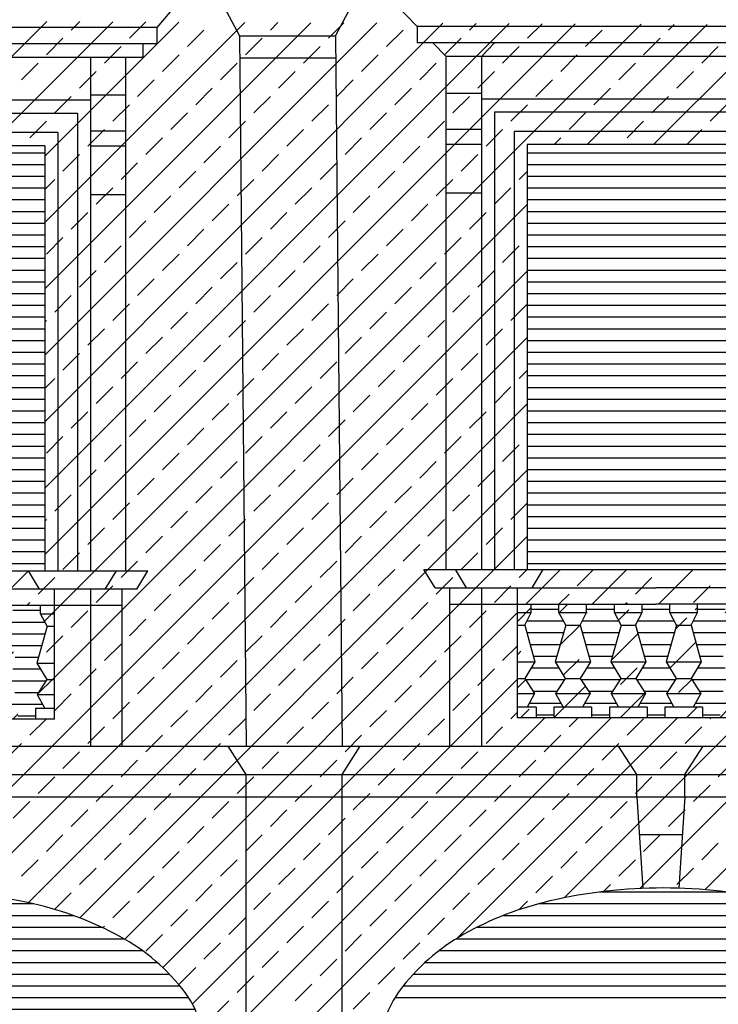
# Model space of a CAD drawing. Extents: x -48.1 to 35.9, y -15.7 to 43.8.
# Drawn here: x -8.8 to -5.1, y 7 to 12.2 of the extents above; entities that cross this region are included whole.
import ezdxf

# ---------------------------------------------------------------- set-up
doc = ezdxf.new("R2010")
doc.units = 0
doc.header["$MEASUREMENT"] = 0
doc.layers.get('0').update_dxf_attribs({"linetype": 'CONTINUOUS'})
doc.layers.add('MAT', color=2, linetype='CONTINUOUS')

# ---------------------------------------------------------------- blocks, each defined once
blk = doc.blocks.new('*X23')
at = {"color": 0}
for p, q in [((-10.0213, 9.0625), (-9.8737, 9.0625)), ((-9.7261, 9.0625), (-9.5785, 9.0625)), ((-9.4309, 9.0625), (-9.2833, 9.0625)), ((-9.1357, 9.0625), (-8.9881, 9.0625)), ((-8.8405, 9.0625), (-8.6929, 9.0625)), ((-10.0439, 9), (-9.8501, 9)), ((-9.7487, 9), (-9.5549, 9)), ((-9.4535, 9), (-9.2597, 9)), ((-9.1583, 9), (-8.9645, 9)), ((-8.8631, 9), (-8.6703, 9)), ((-10.0445, 8.9375), (-9.8492, 8.9375)), ((-9.7493, 8.9375), (-9.554, 8.9375)), ((-9.4541, 8.9375), (-9.2588, 8.9375)), ((-9.1589, 8.9375), (-8.9636, 8.9375)), ((-8.8637, 8.9375), (-8.6697, 8.9375)), ((-10.0273, 8.875), (-9.8669, 8.875)), ((-9.7321, 8.875), (-9.5717, 8.875)), ((-9.4369, 8.875), (-9.2765, 8.875)), ((-9.1417, 8.875), (-8.9813, 8.875)), ((-8.8465, 8.875), (-8.6869, 8.875)), ((-10.0101, 8.8125), (-9.8846, 8.8125)), ((-9.7149, 8.8125), (-9.5894, 8.8125)), ((-9.4197, 8.8125), (-9.2942, 8.8125)), ((-9.1245, 8.8125), (-8.999, 8.8125)), ((-8.8293, 8.8125), (-8.7041, 8.8125)), ((-10.0209, 8.75), (-9.8742, 8.75)), ((-9.7257, 8.75), (-9.579, 8.75)), ((-9.4305, 8.75), (-9.2838, 8.75)), ((-9.1353, 8.75), (-8.9886, 8.75)), ((-8.8401, 8.75), (-8.6934, 8.75)), ((-10.0509, 8.6875), (-9.8442, 8.6875)), ((-9.7557, 8.6875), (-9.549, 8.6875)), ((-9.4605, 8.6875), (-9.2538, 8.6875)), ((-9.1653, 8.6875), (-8.9586, 8.6875)), ((-8.8701, 8.6875), (-8.6634, 8.6875)), ((-10.0108, 8.625), (-9.8842, 8.625)), ((-9.7156, 8.625), (-9.589, 8.625)), ((-9.4204, 8.625), (-9.2938, 8.625)), ((-9.1252, 8.625), (-8.9986, 8.625)), ((-8.83, 8.625), (-8.7034, 8.625)), ((-10.0313, 8.5625), (-9.8638, 8.5625)), ((-9.7361, 8.5625), (-9.5686, 8.5625)), ((-9.4409, 8.5625), (-9.2734, 8.5625)), ((-9.1457, 8.5625), (-8.9782, 8.5625)), ((-8.8505, 8.5625), (-8.683, 8.5625)), ((-9.9948, 8.5), (-9.9002, 8.5)), ((-9.6996, 8.5), (-9.605, 8.5)), ((-9.4044, 8.5), (-9.3098, 8.5)), ((-9.1092, 8.5), (-9.0146, 8.5)), ((-8.814, 8.5), (-8.7194, 8.5))]:
    blk.add_line(p, q, dxfattribs=at)
blk = doc.blocks.new('*X24')
at = {"color": 0}
for p, q in [((-9.8728, 9.0423), (-9.8268, 9.0883)), ((-8.9878, 9.0434), (-8.9429, 9.0883)), ((-10.0951, 8.9968), (-10.0213, 9.0706)), ((-9.5572, 9.0044), (-9.5017, 9.0598)), ((-9.1482, 9.0598), (-9.1357, 9.0723)), ((-8.6728, 9.0049), (-8.6191, 9.0586)), ((-9.8683, 8.87), (-9.7596, 8.9787)), ((-9.2542, 8.9538), (-9.1924, 9.0156)), ((-8.9714, 8.883), (-8.883, 8.9714)), ((-9.5962, 8.7886), (-9.4526, 8.9321)), ((-10.0321, 8.883), (-10.0301, 8.885)), ((-9.2828, 8.7484), (-9.1449, 8.8864)), ((-8.6621, 8.8388), (-8.6191, 8.8818)), ((-10.0951, 8.82), (-10.0763, 8.8388)), ((-9.7227, 8.8388), (-9.7223, 8.8393)), ((-8.9655, 8.7122), (-8.8371, 8.8406)), ((-9.8504, 8.7111), (-9.7669, 8.7946)), ((-8.71, 8.7909), (-8.7063, 8.7946)), ((-9.5459, 8.6621), (-9.4576, 8.7504)), ((-10.0951, 8.6432), (-10.0509, 8.6875)), ((-9.2366, 8.6179), (-9.1659, 8.6885)), ((-8.7107, 8.6134), (-8.6191, 8.705)), ((-9.9002, 8.4846), (-9.7329, 8.6519)), ((-9.5957, 8.6123), (-9.5901, 8.6179)), ((-9.5479, 8.4833), (-9.4149, 8.6163)), ((-8.9272, 8.5737), (-8.8479, 8.653)), ((-10.0782, 8.4833), (-10.0321, 8.5295)), ((-9.1943, 8.4833), (-9.1377, 8.54)), ((-9.0146, 8.4863), (-8.9714, 8.5295)), ((-8.8408, 8.4833), (-8.814, 8.5101)), ((-9.7247, 8.4833), (-9.7227, 8.4853)), ((-8.664, 8.4833), (-8.6621, 8.4853))]:
    blk.add_line(p, q, dxfattribs=at)
blk = doc.blocks.new('*X25')
at = {"color": 0}
for p, q in [((-9.3223, 11.5373), (-8.6603, 12.1993)), ((-8.9688, 11.5373), (-8.3084, 12.1977)), ((-8.6711, 11.4814), (-7.9566, 12.196)), ((-8.6711, 11.1279), (-7.6047, 12.1943)), ((-8.6711, 10.7743), (-7.2528, 12.1926)), ((-8.6711, 10.4208), (-6.9009, 12.1909)), ((-8.6711, 10.0672), (-6.5491, 12.1893)), ((-8.6711, 9.7137), (-6.1972, 12.1876)), ((-8.6711, 9.3601), (-5.8453, 12.1859)), ((-8.6191, 9.0586), (-5.4934, 12.1842)), ((-8.5295, 12.1534), (-8.4844, 12.1985)), ((-8.2201, 12.1092), (-8.1325, 12.1968)), ((-7.4688, 12.1534), (-7.4288, 12.1935)), ((-7.1595, 12.1092), (-7.0769, 12.1918)), ((-6.4082, 12.1534), (-6.3731, 12.1884)), ((-6.0988, 12.1092), (-6.0213, 12.1867)), ((-5.7807, 11.5434), (-5.1416, 12.1825)), ((-5.4272, 11.5434), (-4.7897, 12.1809)), ((-5.3475, 12.1534), (-5.3175, 12.1834)), ((-7.9108, 12.065), (-7.8224, 12.1534)), ((-6.8501, 12.065), (-6.7617, 12.1534)), ((-5.7894, 12.065), (-5.701, 12.1534)), ((-8.6621, 12.0208), (-8.5737, 12.1092)), ((-8.3527, 11.9766), (-8.2643, 12.065)), ((-7.6014, 12.0208), (-7.513, 12.1092)), ((-7.292, 11.9766), (-7.2037, 12.065)), ((-6.5407, 12.0208), (-6.4523, 12.1092)), ((-6.2314, 11.9766), (-6.143, 12.065)), ((-5.4801, 12.0208), (-5.3917, 12.1092)), ((-5.1707, 11.9766), (-5.0823, 12.065)), ((-8.0433, 11.9324), (-7.955, 12.0208)), ((-6.9827, 11.9324), (-6.8943, 12.0208)), ((-5.922, 11.9324), (-5.8336, 12.0208)), ((-8.7946, 11.8882), (-8.7063, 11.9766)), ((-7.734, 11.8882), (-7.6456, 11.9766)), ((-6.6733, 11.8882), (-6.5849, 11.9766)), ((-5.6127, 11.8882), (-5.5243, 11.9766)), ((-8.4853, 11.844), (-8.3969, 11.9324)), ((-7.4246, 11.844), (-7.3362, 11.9324)), ((-6.364, 11.844), (-6.2756, 11.9324)), ((-5.3033, 11.844), (-5.2149, 11.9324)), ((-8.1759, 11.7998), (-8.0875, 11.8882)), ((-7.1153, 11.7998), (-7.0269, 11.8882)), ((-6.0546, 11.7998), (-5.9662, 11.8882)), ((-7.8666, 11.7557), (-7.7782, 11.844)), ((-6.8059, 11.7557), (-6.7175, 11.844)), ((-5.7452, 11.7557), (-5.6569, 11.844)), ((-8.6179, 11.7115), (-8.5295, 11.7998)), ((-8.3085, 11.6673), (-8.2201, 11.7557)), ((-7.5572, 11.7115), (-7.4688, 11.7998)), ((-7.2478, 11.6673), (-7.1595, 11.7557)), ((-6.4965, 11.7115), (-6.4082, 11.7998)), ((-6.1872, 11.6673), (-6.0988, 11.7557)), ((-5.4359, 11.7115), (-5.3475, 11.7998)), ((-5.1265, 11.6673), (-5.0381, 11.7557)), ((-7.9991, 11.6231), (-7.9108, 11.7115)), ((-6.9385, 11.6231), (-6.8501, 11.7115)), ((-5.8778, 11.6231), (-5.7894, 11.7115)), ((-8.7504, 11.5789), (-8.6621, 11.6673)), ((-7.6898, 11.5789), (-7.6014, 11.6673)), ((-6.6291, 11.5789), (-6.5407, 11.6673)), ((-5.5685, 11.5789), (-5.4801, 11.6673)), ((-8.4411, 11.5347), (-8.3527, 11.6231)), ((-7.3804, 11.5347), (-7.292, 11.6231)), ((-6.3198, 11.5347), (-6.2314, 11.6231)), ((-5.2504, 11.5434), (-5.1707, 11.6231)), ((-8.1317, 11.4905), (-8.0433, 11.5789)), ((-7.0711, 11.4905), (-6.9827, 11.5789)), ((-5.9575, 11.5434), (-5.922, 11.5789)), ((-8.5737, 11.4021), (-8.4853, 11.4905)), ((-7.8224, 11.4463), (-7.734, 11.5347)), ((-7.513, 11.4021), (-7.4246, 11.4905)), ((-6.7617, 11.4463), (-6.6733, 11.5347)), ((-6.4523, 11.4021), (-6.364, 11.4905)), ((-8.2643, 11.3579), (-8.1759, 11.4463)), ((-7.2037, 11.3579), (-7.1153, 11.4463)), ((-7.955, 11.3137), (-7.8666, 11.4021)), ((-6.8943, 11.3137), (-6.8059, 11.4021)), ((-6.143, 11.3579), (-6.1007, 11.4002)), ((-8.6711, 11.3047), (-8.6179, 11.3579)), ((-7.6456, 11.2695), (-7.5572, 11.3579)), ((-6.5849, 11.2695), (-6.4965, 11.3579)), ((-8.3969, 11.2253), (-8.3085, 11.3137)), ((-7.3362, 11.2253), (-7.2478, 11.3137)), ((-6.2756, 11.2253), (-6.1872, 11.3137)), ((-8.6191, 8.705), (-6.1007, 11.2234)), ((-8.0875, 11.1811), (-7.9991, 11.2695)), ((-7.7782, 11.1369), (-7.6898, 11.2253)), ((-7.0269, 11.1811), (-6.9385, 11.2695)), ((-6.7175, 11.1369), (-6.6291, 11.2253)), ((-8.5295, 11.0927), (-8.4411, 11.1811)), ((-7.4688, 11.0927), (-7.3804, 11.1811)), ((-6.4082, 11.0927), (-6.3198, 11.1811)), ((-8.2201, 11.0485), (-8.1317, 11.1369)), ((-7.1595, 11.0485), (-7.0711, 11.1369)), ((-7.9108, 11.0043), (-7.8224, 11.0927)), ((-6.8501, 11.0043), (-6.7617, 11.0927)), ((-8.6621, 10.9602), (-8.5737, 11.0485)), ((-7.6014, 10.9602), (-7.513, 11.0485)), ((-6.5407, 10.9602), (-6.4523, 11.0485)), ((-8.3527, 10.916), (-8.2643, 11.0043)), ((-7.292, 10.916), (-7.2037, 11.0043)), ((-6.2314, 10.916), (-6.143, 11.0043)), ((-5.5004, 7.5811), (-2.1137, 10.9677)), ((-8.0433, 10.8718), (-7.955, 10.9602)), ((-7.734, 10.8276), (-7.6456, 10.916)), ((-6.9827, 10.8718), (-6.8943, 10.9602)), ((-6.6733, 10.8276), (-6.5849, 10.916)), ((-9.4031, 7.5675), (-6.1007, 10.8698)), ((-8.4853, 10.7834), (-8.3969, 10.8718)), ((-7.4246, 10.7834), (-7.3362, 10.8718)), ((-6.364, 10.7834), (-6.2756, 10.8718)), ((-8.1759, 10.7392), (-8.0875, 10.8276)), ((-7.1153, 10.7392), (-7.0269, 10.8276)), ((-7.8666, 10.695), (-7.7782, 10.7834)), ((-6.8059, 10.695), (-6.7175, 10.7834)), ((-8.6179, 10.6508), (-8.5295, 10.7392)), ((-7.5572, 10.6508), (-7.4688, 10.7392)), ((-6.4965, 10.6508), (-6.4082, 10.7392)), ((-8.3085, 10.6066), (-8.2201, 10.695)), ((-7.9991, 10.5624), (-7.9108, 10.6508)), ((-7.2478, 10.6066), (-7.1595, 10.695)), ((-6.9385, 10.5624), (-6.8501, 10.6508)), ((-6.1872, 10.6066), (-6.1007, 10.693)), ((-8.6711, 10.5975), (-8.6621, 10.6066)), ((-7.6898, 10.5182), (-7.6014, 10.6066)), ((-6.6291, 10.5182), (-6.5407, 10.6066)), ((-5.1531, 7.5748), (-2.1137, 10.6142)), ((-8.4411, 10.474), (-8.3527, 10.5624)), ((-7.3804, 10.474), (-7.292, 10.5624)), ((-6.3198, 10.474), (-6.2314, 10.5624)), ((-9.0629, 7.5541), (-6.1007, 10.5163)), ((-8.1317, 10.4298), (-8.0433, 10.5182)), ((-7.0711, 10.4298), (-6.9827, 10.5182)), ((-7.8224, 10.3856), (-7.734, 10.474)), ((-6.7617, 10.3856), (-6.6733, 10.474)), ((-8.5737, 10.3414), (-8.4853, 10.4298)), ((-8.2643, 10.2972), (-8.1759, 10.3856)), ((-7.513, 10.3414), (-7.4246, 10.4298)), ((-7.2037, 10.2972), (-7.1153, 10.3856)), ((-6.4523, 10.3414), (-6.364, 10.4298)), ((-7.955, 10.253), (-7.8666, 10.3414)), ((-6.8943, 10.253), (-6.8059, 10.3414)), ((-6.143, 10.2972), (-6.1007, 10.3395)), ((-8.6711, 10.244), (-8.6179, 10.2972)), ((-7.6456, 10.2089), (-7.5572, 10.2972)), ((-6.5849, 10.2089), (-6.4965, 10.2972)), ((-8.3969, 10.1647), (-8.3085, 10.253)), ((-7.3362, 10.1647), (-7.2478, 10.253)), ((-6.2756, 10.1647), (-6.1872, 10.253)), ((-8.0875, 10.1205), (-7.9991, 10.2089)), ((-7.0269, 10.1205), (-6.9385, 10.2089)), ((-8.7576, 7.5058), (-6.1007, 10.1627)), ((-7.7782, 10.0763), (-7.6898, 10.1647)), ((-6.7175, 10.0763), (-6.6291, 10.1647)), ((-8.5295, 10.0321), (-8.4411, 10.1205)), ((-8.2201, 9.9879), (-8.1317, 10.0763)), ((-7.4688, 10.0321), (-7.3804, 10.1205)), ((-7.1595, 9.9879), (-7.0711, 10.0763)), ((-6.4082, 10.0321), (-6.3198, 10.1205)), ((-7.9108, 9.9437), (-7.8224, 10.0321)), ((-6.8501, 9.9437), (-6.7617, 10.0321)), ((-8.6621, 9.8995), (-8.5737, 9.9879)), ((-7.6014, 9.8995), (-7.513, 9.9879)), ((-6.5407, 9.8995), (-6.4523, 9.9879)), ((-8.3527, 9.8553), (-8.2643, 9.9437)), ((-7.292, 9.8553), (-7.2037, 9.9437)), ((-6.2314, 9.8553), (-6.143, 9.9437)), ((-8.0433, 9.8111), (-7.955, 9.8995)), ((-6.9827, 9.8111), (-6.8943, 9.8995)), ((-8.4853, 9.7227), (-8.3969, 9.8111)), ((-8.4847, 7.4252), (-6.1007, 9.8092)), ((-7.734, 9.7669), (-7.6456, 9.8553)), ((-7.4246, 9.7227), (-7.3362, 9.8111)), ((-6.6733, 9.7669), (-6.5849, 9.8553)), ((-6.364, 9.7227), (-6.2756, 9.8111)), ((-8.1759, 9.6785), (-8.0875, 9.7669)), ((-7.1153, 9.6785), (-7.0269, 9.7669)), ((-7.8666, 9.6343), (-7.7782, 9.7227)), ((-6.8059, 9.6343), (-6.7175, 9.7227)), ((-8.6179, 9.5901), (-8.5295, 9.6785)), ((-7.5572, 9.5901), (-7.4688, 9.6785)), ((-6.4965, 9.5901), (-6.4082, 9.6785)), ((-8.3085, 9.5459), (-8.2201, 9.6343)), ((-7.2478, 9.5459), (-7.1595, 9.6343)), ((-6.1872, 9.5459), (-6.1007, 9.6324)), ((-8.6711, 9.5369), (-8.6621, 9.5459)), ((-7.9991, 9.5017), (-7.9108, 9.5901)), ((-7.6898, 9.4576), (-7.6014, 9.5459)), ((-6.9385, 9.5017), (-6.8501, 9.5901)), ((-6.6291, 9.4576), (-6.5407, 9.5459)), ((-8.4411, 9.4134), (-8.3527, 9.5017)), ((-7.3804, 9.4134), (-7.292, 9.5017)), ((-6.3198, 9.4134), (-6.2314, 9.5017)), ((-8.2448, 7.3115), (-6.1007, 9.4556)), ((-8.1317, 9.3692), (-8.0433, 9.4576)), ((-7.0711, 9.3692), (-6.9827, 9.4576)), ((-7.8224, 9.325), (-7.734, 9.4134)), ((-6.7617, 9.325), (-6.6733, 9.4134)), ((-8.5737, 9.2808), (-8.4853, 9.3692)), ((-7.513, 9.2808), (-7.4246, 9.3692)), ((-6.4523, 9.2808), (-6.364, 9.3692)), ((-8.2643, 9.2366), (-8.1759, 9.325)), ((-7.2037, 9.2366), (-7.1153, 9.325)), ((-8.9429, 9.0883), (-8.7579, 9.2733)), ((-8.7063, 9.1482), (-8.6179, 9.2366)), ((-7.955, 9.1924), (-7.8666, 9.2808)), ((-7.6456, 9.1482), (-7.5572, 9.2366)), ((-6.8943, 9.1924), (-6.8059, 9.2808)), ((-6.5849, 9.1482), (-6.4965, 9.2366)), ((-6.143, 9.2366), (-6.1002, 9.2794)), ((-6.1084, 9.0944), (-5.9234, 9.2794)), ((-5.8336, 9.1924), (-5.7466, 9.2794)), ((-5.7548, 9.0944), (-5.5698, 9.2794)), ((-5.5243, 9.1482), (-5.4359, 9.2366)), ((-5.4013, 9.0944), (-5.2163, 9.2794)), ((-8.3969, 9.104), (-8.3085, 9.1924)), ((-7.3362, 9.104), (-7.2478, 9.1924)), ((-6.2756, 9.104), (-6.1872, 9.1924)), ((-5.2149, 9.104), (-5.1265, 9.1924)), ((-8.0875, 9.0598), (-7.9991, 9.1482)), ((-7.0269, 9.0598), (-6.9385, 9.1482)), ((-5.9316, 9.0944), (-5.8778, 9.1482)), ((-8.7661, 9.0883), (-8.7504, 9.104)), ((-7.7782, 9.0156), (-7.6898, 9.104)), ((-6.7175, 9.0156), (-6.6291, 9.104)), ((-5.5781, 9.0944), (-5.5685, 9.104)), ((-8.5295, 8.9714), (-8.4411, 9.0598)), ((-8.0426, 7.1602), (-6.1527, 9.0501)), ((-7.4688, 8.9714), (-7.3804, 9.0598)), ((-6.4082, 8.9714), (-6.3198, 9.0598)), ((-8.2201, 8.9272), (-8.1317, 9.0156)), ((-7.9108, 8.883), (-7.8224, 8.9714)), ((-7.1595, 8.9272), (-7.0711, 9.0156)), ((-6.8501, 8.883), (-6.7617, 8.9714)), ((-8.6191, 8.8818), (-8.5737, 8.9272)), ((-7.6014, 8.8388), (-7.513, 8.9272)), ((-6.5407, 8.8388), (-6.4523, 8.9272)), ((-8.3527, 8.7946), (-8.2643, 8.883)), ((-7.292, 8.7946), (-7.2037, 8.883)), ((-6.2314, 8.7946), (-6.1527, 8.8733)), ((-8.0433, 8.7504), (-7.955, 8.8388)), ((-6.9827, 8.7504), (-6.8943, 8.8388)), ((-7.734, 8.7063), (-7.6456, 8.7946)), ((-6.6733, 8.7063), (-6.5849, 8.7946)), ((-8.4853, 8.6621), (-8.3969, 8.7504)), ((-8.1759, 8.6179), (-8.0875, 8.7063)), ((-7.4246, 8.6621), (-7.3362, 8.7504)), ((-7.1153, 8.6179), (-7.0269, 8.7063)), ((-6.364, 8.6621), (-6.2756, 8.7504)), ((-7.8835, 6.9657), (-6.1527, 8.6965)), ((-7.8666, 8.5737), (-7.7782, 8.6621)), ((-6.8059, 8.5737), (-6.7175, 8.6621)), ((-8.6179, 8.5295), (-8.5295, 8.6179)), ((-7.5572, 8.5295), (-7.4688, 8.6179)), ((-6.4965, 8.5295), (-6.4082, 8.6179)), ((-8.3085, 8.4853), (-8.2201, 8.5737)), ((-7.2478, 8.4853), (-7.1595, 8.5737)), ((-7.9991, 8.4411), (-7.9108, 8.5295)), ((-6.9385, 8.4411), (-6.8501, 8.5295)), ((-6.1872, 8.4853), (-6.1527, 8.5197)), ((-8.7504, 8.3969), (-8.664, 8.4833)), ((-7.8268, 6.3153), (-5.6527, 8.4894)), ((-7.8268, 6.6689), (-6.0063, 8.4894)), ((-7.6898, 8.3969), (-7.6014, 8.4853)), ((-6.6291, 8.3969), (-6.5407, 8.4853)), ((-6.4696, 7.319), (-5.2992, 8.4894)), ((-5.9038, 7.5312), (-4.9456, 8.4894)), ((-5.8778, 8.4411), (-5.8295, 8.4894)), ((-5.5685, 8.3969), (-5.4801, 8.4853)), ((-5.1265, 8.4853), (-5.1224, 8.4894)), ((-8.4411, 8.3527), (-8.3527, 8.4411)), ((-8.1317, 8.3085), (-8.0433, 8.3969)), ((-7.3804, 8.3527), (-7.292, 8.4411)), ((-7.0711, 8.3085), (-6.9827, 8.3969)), ((-6.3198, 8.3527), (-6.2314, 8.4411)), ((-6.0104, 8.3085), (-5.922, 8.3969)), ((-5.2591, 8.3527), (-5.1707, 8.4411)), ((-8.883, 8.2643), (-8.7946, 8.3527)), ((-7.8224, 8.2643), (-7.734, 8.3527)), ((-6.7617, 8.2643), (-6.6733, 8.3527)), ((-5.701, 8.2643), (-5.6127, 8.3527)), ((-8.5737, 8.2201), (-8.4853, 8.3085)), ((-7.513, 8.2201), (-7.4246, 8.3085)), ((-6.4523, 8.2201), (-6.364, 8.3085)), ((-5.3917, 8.2201), (-5.3033, 8.3085)), ((-8.2643, 8.1759), (-8.1759, 8.2643)), ((-7.2037, 8.1759), (-7.1153, 8.2643)), ((-6.143, 8.1759), (-6.0546, 8.2643)), ((-5.0823, 8.1759), (-4.9939, 8.2643)), ((-7.955, 8.1317), (-7.8666, 8.2201)), ((-6.8943, 8.1317), (-6.8059, 8.2201)), ((-5.8336, 8.1317), (-5.7452, 8.2201)), ((-8.7063, 8.0875), (-8.6179, 8.1759)), ((-8.3969, 8.0433), (-8.3085, 8.1317)), ((-7.6456, 8.0875), (-7.5572, 8.1759)), ((-7.3362, 8.0433), (-7.2478, 8.1317)), ((-6.5849, 8.0875), (-6.4965, 8.1759)), ((-6.2756, 8.0433), (-6.1872, 8.1317)), ((-5.5243, 8.0875), (-5.4359, 8.1759)), ((-5.2149, 8.0433), (-5.1265, 8.1317)), ((-8.0875, 7.9991), (-7.9991, 8.0875)), ((-7.0269, 7.9991), (-6.9385, 8.0875)), ((-5.9662, 7.9991), (-5.8778, 8.0875)), ((-8.8388, 7.955), (-8.7504, 8.0433)), ((-7.7782, 7.955), (-7.6898, 8.0433)), ((-6.7175, 7.955), (-6.6291, 8.0433)), ((-5.6569, 7.955), (-5.5685, 8.0433)), ((-8.5295, 7.9108), (-8.4411, 7.9991)), ((-7.4688, 7.9108), (-7.3804, 7.9991)), ((-6.4082, 7.9108), (-6.3198, 7.9991)), ((-5.3475, 7.9108), (-5.2591, 7.9991)), ((-8.2201, 7.8666), (-8.1317, 7.955)), ((-7.1595, 7.8666), (-7.0711, 7.955)), ((-6.0988, 7.8666), (-6.0104, 7.955)), ((-7.9108, 7.8224), (-7.8224, 7.9108)), ((-6.8501, 7.8224), (-6.7617, 7.9108)), ((-5.7894, 7.8224), (-5.701, 7.9108)), ((-8.6621, 7.7782), (-8.5737, 7.8666)), ((-8.3527, 7.734), (-8.2643, 7.8224)), ((-7.6014, 7.7782), (-7.513, 7.8666)), ((-7.292, 7.734), (-7.2037, 7.8224)), ((-6.5407, 7.7782), (-6.4523, 7.8666)), ((-6.2314, 7.734), (-6.143, 7.8224)), ((-5.4801, 7.7782), (-5.3917, 7.8666)), ((-5.1707, 7.734), (-5.0823, 7.8224)), ((-8.0433, 7.6898), (-7.955, 7.7782)), ((-6.9827, 7.6898), (-6.8943, 7.7782)), ((-5.922, 7.6898), (-5.8336, 7.7782)), ((-8.7946, 7.6456), (-8.7063, 7.734)), ((-7.734, 7.6456), (-7.6456, 7.734)), ((-6.6733, 7.6456), (-6.5849, 7.734)), ((-5.6127, 7.6456), (-5.5243, 7.734)), ((-8.4853, 7.6014), (-8.3969, 7.6898)), ((-7.4246, 7.6014), (-7.3362, 7.6898)), ((-6.364, 7.6014), (-6.2756, 7.6898)), ((-5.3033, 7.6014), (-5.2149, 7.6898)), ((-8.1759, 7.5572), (-8.0875, 7.6456)), ((-7.1153, 7.5572), (-7.0269, 7.6456)), ((-6.0546, 7.5572), (-5.9662, 7.6456)), ((-8.6166, 7.47), (-8.5295, 7.5572)), ((-7.8666, 7.513), (-7.7782, 7.6014)), ((-7.5572, 7.4688), (-7.4688, 7.5572)), ((-6.8059, 7.513), (-6.7175, 7.6014)), ((-6.4965, 7.4688), (-6.4082, 7.5572)), ((-5.6932, 7.565), (-5.6569, 7.6014)), ((-8.3085, 7.4246), (-8.2201, 7.513)), ((-7.2478, 7.4246), (-7.1595, 7.513)), ((-6.1436, 7.4682), (-6.0988, 7.513)), ((-7.9991, 7.3804), (-7.9108, 7.4688)), ((-6.9385, 7.3804), (-6.8501, 7.4688)), ((-7.6898, 7.3362), (-7.6014, 7.4246)), ((-6.6291, 7.3362), (-6.5407, 7.4246)), ((-8.361, 7.3721), (-8.3527, 7.3804)), ((-7.3804, 7.292), (-7.292, 7.3804)), ((-8.1317, 7.2478), (-8.0433, 7.3362)), ((-7.8224, 7.2037), (-7.734, 7.292)), ((-7.0711, 7.2478), (-6.9827, 7.3362)), ((-6.7617, 7.2037), (-6.6733, 7.292)), ((-7.513, 7.1595), (-7.4246, 7.2478)), ((-7.2037, 7.1153), (-7.1153, 7.2037)), ((-7.955, 7.0711), (-7.8666, 7.1595)), ((-6.8943, 7.0711), (-6.8059, 7.1595)), ((-7.6456, 7.0269), (-7.5572, 7.1153)), ((-7.3362, 6.9827), (-7.2478, 7.0711)), ((-7.7782, 6.8943), (-7.6898, 6.9827)), ((-7.0269, 6.9385), (-6.9385, 7.0269))]:
    blk.add_line(p, q, dxfattribs=at)
blk = doc.blocks.new('*X26')
at = {"color": 0}
for p, q in [((-10.0431, 11.5), (-8.6711, 11.5)), ((-10.0431, 11.4375), (-8.6711, 11.4375)), ((-10.0431, 11.375), (-8.6711, 11.375)), ((-10.0431, 11.3125), (-8.6711, 11.3125)), ((-10.0431, 11.25), (-8.6711, 11.25)), ((-10.0431, 11.1875), (-8.6711, 11.1875)), ((-10.0431, 11.125), (-8.6711, 11.125)), ((-10.0431, 11.0625), (-8.6711, 11.0625)), ((-10.0431, 11), (-8.6711, 11)), ((-10.0431, 10.9375), (-8.6711, 10.9375)), ((-10.0431, 10.875), (-8.6711, 10.875)), ((-10.0431, 10.8125), (-8.6711, 10.8125)), ((-10.0431, 10.75), (-8.6711, 10.75)), ((-10.0431, 10.6875), (-8.6711, 10.6875)), ((-10.0431, 10.625), (-8.6711, 10.625)), ((-10.0431, 10.5625), (-8.6711, 10.5625)), ((-10.0431, 10.5), (-8.6711, 10.5)), ((-10.0431, 10.4375), (-8.6711, 10.4375)), ((-10.0431, 10.375), (-8.6711, 10.375)), ((-10.0431, 10.3125), (-8.6711, 10.3125)), ((-10.0431, 10.25), (-8.6711, 10.25)), ((-10.0431, 10.1875), (-8.6711, 10.1875)), ((-10.0431, 10.125), (-8.6711, 10.125)), ((-10.0431, 10.0625), (-8.6711, 10.0625)), ((-10.0431, 10), (-8.6711, 10)), ((-10.0431, 9.9375), (-8.6711, 9.9375)), ((-10.0431, 9.875), (-8.6711, 9.875)), ((-10.0431, 9.8125), (-8.6711, 9.8125)), ((-10.0431, 9.75), (-8.6711, 9.75)), ((-10.0431, 9.6875), (-8.6711, 9.6875)), ((-10.0431, 9.625), (-8.6711, 9.625)), ((-10.0431, 9.5625), (-8.6711, 9.5625)), ((-10.0431, 9.5), (-8.6711, 9.5)), ((-10.0431, 9.4375), (-8.6711, 9.4375)), ((-10.0431, 9.375), (-8.6711, 9.375)), ((-10.0431, 9.3125), (-8.6711, 9.3125))]:
    blk.add_line(p, q, dxfattribs=at)
blk = doc.blocks.new('*X27')
at = {"color": 0}
for p, q in [((-9.5189, 7.5625), (-9.1642, 7.5625)), ((-9.9519, 7.5), (-8.7312, 7.5)), ((-10.1652, 7.4375), (-8.5178, 7.4375)), ((-10.3159, 7.375), (-8.3671, 7.375)), ((-10.4366, 7.3125), (-8.2465, 7.3125)), ((-10.5325, 7.25), (-8.1505, 7.25)), ((-10.6106, 7.1875), (-8.0724, 7.1875)), ((-10.6761, 7.125), (-8.007, 7.125)), ((-10.7319, 7.0625), (-7.9512, 7.0625)), ((-10.7791, 7), (-7.904, 7)), ((-10.8135, 6.9375), (-7.8695, 6.9375)), ((-10.8369, 6.875), (-7.8461, 6.875)), ((-10.8509, 6.8125), (-7.8322, 6.8125)), ((-10.8562, 6.75), (-7.8269, 6.75)), ((-10.8563, 6.6875), (-7.8268, 6.6875)), ((-10.8563, 6.625), (-7.8268, 6.625)), ((-10.8563, 6.5625), (-7.8268, 6.5625)), ((-10.8563, 6.5), (-7.8268, 6.5)), ((-10.8563, 6.4375), (-7.8268, 6.4375)), ((-10.8563, 6.375), (-7.8268, 6.375)), ((-10.8563, 6.3125), (-7.8268, 6.3125)), ((-10.8563, 6.25), (-7.8268, 6.25)), ((-10.8563, 6.1875), (-7.8268, 6.1875)), ((-10.8563, 6.125), (-7.8268, 6.125)), ((-10.8563, 6.0625), (-7.8268, 6.0625)), ((-10.8563, 6), (-7.8268, 6)), ((-10.8563, 5.9375), (-7.8268, 5.9375)), ((-10.8563, 5.875), (-7.8268, 5.875)), ((-10.8563, 5.8125), (-7.8268, 5.8125)), ((-10.8563, 5.75), (-7.8268, 5.75)), ((-10.8563, 5.6875), (-7.8268, 5.6875)), ((-10.8563, 5.625), (-7.8268, 5.625)), ((-10.8563, 5.5625), (-7.8268, 5.5625)), ((-10.8563, 5.5), (-7.8268, 5.5)), ((-10.8563, 5.4375), (-7.8268, 5.4375)), ((-10.8563, 5.375), (-7.8268, 5.375)), ((-10.8563, 5.3125), (-7.8268, 5.3125)), ((-10.8563, 5.25), (-7.8268, 5.25)), ((-10.8563, 5.1875), (-7.8268, 5.1875)), ((-10.8563, 5.125), (-7.8268, 5.125)), ((-10.8563, 5.0625), (-7.8268, 5.0625)), ((-10.8563, 5), (-7.8268, 5)), ((-10.8563, 4.9375), (-7.8268, 4.9375)), ((-10.8563, 4.875), (-7.8268, 4.875)), ((-10.8563, 4.8125), (-7.8268, 4.8125)), ((-10.8563, 4.75), (-7.8268, 4.75)), ((-10.8563, 4.6875), (-7.8268, 4.6875)), ((-10.8563, 4.625), (-7.8268, 4.625)), ((-10.8563, 4.5625), (-7.8268, 4.5625)), ((-10.8563, 4.5), (-7.8268, 4.5)), ((-10.8563, 4.4375), (-7.8268, 4.4375)), ((-10.8563, 4.375), (-7.8268, 4.375)), ((-10.8563, 4.3125), (-7.8268, 4.3125)), ((-10.8563, 4.25), (-7.8268, 4.25)), ((-10.8563, 4.1875), (-7.8268, 4.1875)), ((-10.8563, 4.125), (-7.8268, 4.125))]:
    blk.add_line(p, q, dxfattribs=at)
blk = doc.blocks.new('*X28')
at = {"color": 0}
for p, q in [((-6.1007, 11.5), (-4.7287, 11.5)), ((-6.1007, 11.4375), (-4.7287, 11.4375)), ((-6.1007, 11.375), (-4.7287, 11.375)), ((-6.1007, 11.3125), (-4.7287, 11.3125)), ((-6.1007, 11.25), (-4.7287, 11.25)), ((-6.1007, 11.1875), (-4.7287, 11.1875)), ((-6.1007, 11.125), (-4.7287, 11.125)), ((-6.1007, 11.0625), (-4.7287, 11.0625)), ((-6.1007, 11), (-4.7287, 11)), ((-6.1007, 10.9375), (-4.7287, 10.9375)), ((-6.1007, 10.875), (-4.7287, 10.875)), ((-6.1007, 10.8125), (-4.7287, 10.8125)), ((-6.1007, 10.75), (-4.7287, 10.75)), ((-6.1007, 10.6875), (-4.7287, 10.6875)), ((-6.1007, 10.625), (-4.7287, 10.625)), ((-6.1007, 10.5625), (-4.7287, 10.5625)), ((-6.1007, 10.5), (-4.7287, 10.5)), ((-6.1007, 10.4375), (-4.7287, 10.4375)), ((-6.1007, 10.375), (-4.7287, 10.375)), ((-6.1007, 10.3125), (-4.7287, 10.3125)), ((-6.1007, 10.25), (-4.7287, 10.25)), ((-6.1007, 10.1875), (-4.7287, 10.1875)), ((-6.1007, 10.125), (-4.7287, 10.125)), ((-6.1007, 10.0625), (-4.7287, 10.0625)), ((-6.1007, 10), (-4.7287, 10)), ((-6.1007, 9.9375), (-4.7287, 9.9375)), ((-6.1007, 9.875), (-4.7287, 9.875)), ((-6.1007, 9.8125), (-4.7287, 9.8125)), ((-6.1007, 9.75), (-4.7287, 9.75)), ((-6.1007, 9.6875), (-4.7287, 9.6875)), ((-6.1007, 9.625), (-4.7287, 9.625)), ((-6.1007, 9.5625), (-4.7287, 9.5625)), ((-6.1007, 9.5), (-4.7287, 9.5)), ((-6.1007, 9.4375), (-4.7287, 9.4375)), ((-6.1007, 9.375), (-4.7287, 9.375)), ((-6.1007, 9.3125), (-4.7287, 9.3125))]:
    blk.add_line(p, q, dxfattribs=at)
blk = doc.blocks.new('*X29')
at = {"color": 0}
for p, q in [((-5.7137, 7.5625), (-5.0367, 7.5625)), ((-6.0387, 7.5), (-4.7117, 7.5)), ((-6.2274, 7.4375), (-4.523, 7.4375)), ((-6.3671, 7.375), (-4.3833, 7.375)), ((-6.4802, 7.3125), (-4.2702, 7.3125)), ((-6.5704, 7.25), (-4.18, 7.25)), ((-6.6446, 7.1875), (-4.1058, 7.1875)), ((-6.7071, 7.125), (-4.0433, 7.125)), ((-6.7605, 7.0625), (-3.9899, 7.0625)), ((-6.8053, 7), (-3.9451, 7))]:
    blk.add_line(p, q, dxfattribs=at)

msp = doc.modelspace()

# ---------------------------------------------------------------- linework, layer by layer
for p, q in [((-8.0715, 12.1669), (-7.9701, 12.2853)), ((-7.7154, 12.2748), (-7.6331, 12.1224)), ((-7.1217, 12.1224), (-7.0394, 12.2748)), ((-6.6876, 12.173), (-6.8017, 12.2914)), ((-4.1419, 12.173), (-6.6876, 12.173)), ((-6.6876, 12.173), (-6.6876, 12.0853)), ((-8.0715, 12.1669), (-10.6428, 12.1669)), ((-8.0715, 12.0792), (-8.0715, 12.1669)), ((-7.6331, 12.1224), (-7.5979, 8.3347)), ((-7.6331, 12.1224), (-7.1217, 12.1224)), ((-7.1217, 12.1224), (-7.0866, 8.3394)), ((-8.0715, 12.0792), (-10.6428, 12.0792)), ((-8.1471, 12.0063), (-8.1471, 12.0792)), ((-4.1419, 12.0853), (-6.6876, 12.0853)), ((-6.5327, 12.0124), (-6.603, 12.0853)), ((-6.3447, 12.0124), (-6.2744, 12.0853)), ((-4.2967, 12.0124), (-6.5327, 12.0124)), ((-6.5327, 9.2794), (-6.5327, 12.0124)), ((-6.3447, 12.0124), (-6.3447, 9.2794)), ((-8.1471, 12.0063), (-10.5671, 12.0063)), ((-8.4271, 12.0063), (-8.4271, 9.2733)), ((-8.2391, 9.2733), (-8.2391, 12.0063)), ((-7.632, 12.0058), (-7.1217, 12.0058)), ((-8.4271, 11.809), (-8.2391, 11.809)), ((-6.3447, 11.8151), (-6.5327, 11.8151)), ((-10.2871, 11.7813), (-8.4271, 11.7813)), ((-6.3447, 11.7874), (-4.4847, 11.7874)), ((-10.2171, 11.7113), (-8.4971, 11.7113)), ((-8.4971, 11.7113), (-8.4971, 9.2733)), ((-6.2747, 11.7174), (-4.5547, 11.7174)), ((-6.2747, 11.7174), (-6.2747, 9.2794)), ((-8.6011, 11.6073), (-10.1131, 11.6073)), ((-8.6011, 11.6073), (-8.6011, 9.2733)), ((-8.4271, 11.6173), (-8.2391, 11.6173)), ((-6.3447, 11.6234), (-6.5327, 11.6234)), ((-4.6587, 11.6134), (-6.1707, 11.6134)), ((-6.1707, 11.6134), (-6.1707, 9.2794)), ((-6.3447, 11.5434), (-6.5327, 11.5434)), ((-4.7287, 11.5434), (-6.1007, 11.5434)), ((-6.1007, 11.5434), (-6.1007, 9.2794)), ((-8.6711, 11.5373), (-10.0431, 11.5373)), ((-8.6711, 11.5373), (-8.6711, 9.2733)), ((-8.4271, 11.5373), (-8.2391, 11.5373)), ((-8.4271, 11.2777), (-8.2391, 11.2777)), ((-6.3447, 11.2838), (-6.5327, 11.2838)), ((-10.5931, 9.2733), (-8.1211, 9.2733)), ((-8.6979, 9.1758), (-8.7571, 9.2733)), ((-8.3484, 9.1758), (-8.2891, 9.2733)), ((-8.1804, 9.1758), (-8.1211, 9.2733)), ((-6.6507, 9.2794), (-4.1787, 9.2794)), ((-6.5915, 9.1819), (-6.6507, 9.2794)), ((-6.4235, 9.1819), (-6.4827, 9.2794)), ((-6.074, 9.1819), (-6.0147, 9.2794)), ((-6.5915, 9.1819), (-5.4147, 9.1819)), ((-6.5127, 8.3394), (-6.5127, 9.1819)), ((-6.3447, 9.1819), (-6.3447, 8.3394)), ((-6.1527, 8.4894), (-6.1527, 9.1819)), ((-4.238, 9.1819), (-5.4147, 9.1819)), ((-8.1804, 9.1758), (-9.3571, 9.1758)), ((-8.6191, 8.4833), (-8.6191, 9.1758)), ((-8.4271, 9.1758), (-8.4271, 8.3394)), ((-8.2591, 8.3394), (-8.2591, 9.1758)), ((-8.2591, 9.0883), (-9.3571, 9.0883)), ((-8.6929, 9.044), (-8.6929, 9.0883)), ((-6.5127, 9.0944), (-5.4147, 9.0944)), ((-6.0789, 9.0501), (-6.0789, 9.0944)), ((-6.0789, 9.0501), (-6.0789, 9.0944)), ((-6.0789, 9.0501), (-6.0789, 9.0944)), ((-5.9313, 9.0501), (-5.9313, 9.0944)), ((-5.7837, 9.0501), (-5.7837, 9.0944)), ((-5.7837, 9.0501), (-5.7837, 9.0944)), ((-5.7837, 9.0501), (-5.7837, 9.0944)), ((-5.6361, 9.0501), (-5.6361, 9.0944)), ((-5.4885, 9.0501), (-5.4885, 9.0944)), ((-4.3167, 9.0944), (-5.4147, 9.0944)), ((-5.3409, 9.0501), (-5.3409, 9.0944)), ((-5.3409, 9.0501), (-5.3409, 9.0944)), ((-5.3409, 9.0501), (-5.3409, 9.0944)), ((-5.1933, 9.0501), (-5.1933, 9.0944)), ((-5.1933, 9.0501), (-5.1933, 9.0944)), ((-5.1933, 9.0501), (-5.1933, 9.0944)), ((-8.6929, 9.044), (-8.6191, 9.044)), ((-8.6571, 8.9774), (-8.6929, 9.044)), ((-6.1527, 9.0501), (-6.0789, 9.0501)), ((-6.1131, 8.9835), (-6.0789, 9.0501)), ((-5.9313, 9.0501), (-5.9313, 9.0501)), ((-5.9313, 9.0501), (-5.7837, 9.0501)), ((-5.8955, 8.9835), (-5.9313, 9.0501)), ((-5.9313, 9.0501), (-5.9313, 9.0501)), ((-5.9285, 9.0501), (-5.7809, 9.0501)), ((-5.9285, 9.0501), (-5.7837, 9.0501)), ((-5.8179, 8.9835), (-5.7837, 9.0501)), ((-5.6003, 8.9835), (-5.6361, 9.0501)), ((-5.6361, 9.0501), (-5.4885, 9.0501)), ((-5.6361, 9.0501), (-5.6361, 9.0501)), ((-5.6361, 9.0501), (-5.6361, 9.0501)), ((-5.5227, 8.9835), (-5.4885, 9.0501)), ((-5.4885, 9.0501), (-5.4885, 9.0501)), ((-5.3409, 9.0501), (-5.1933, 9.0501)), ((-5.3051, 8.9835), (-5.3409, 9.0501)), ((-5.2275, 8.9835), (-5.1933, 9.0501)), ((-5.1933, 9.0501), (-5.1933, 9.0501)), ((-8.6571, 8.9774), (-8.7126, 8.7815)), ((-8.6571, 8.9774), (-8.6191, 8.9774)), ((-6.1527, 8.9835), (-6.1131, 8.9835)), ((-6.1131, 8.9835), (-6.0593, 8.7876)), ((-5.8955, 8.9835), (-5.951, 8.7876)), ((-5.8955, 8.9835), (-5.8179, 8.9835)), ((-5.8927, 8.9835), (-5.8151, 8.9835)), ((-5.8927, 8.9835), (-5.8179, 8.9835)), ((-5.8179, 8.9835), (-5.7641, 8.7876)), ((-5.6003, 8.9835), (-5.6558, 8.7876)), ((-5.6003, 8.9835), (-5.5227, 8.9835)), ((-5.5227, 8.9835), (-5.4689, 8.7876)), ((-5.3051, 8.9835), (-5.3606, 8.7876)), ((-5.3051, 8.9835), (-5.2275, 8.9835)), ((-5.2275, 8.9835), (-5.1737, 8.7876)), ((-8.7126, 8.7815), (-8.6191, 8.7815)), ((-8.7126, 8.7815), (-8.6592, 8.694)), ((-6.1527, 8.7876), (-6.0593, 8.7876)), ((-6.0593, 8.7876), (-6.1127, 8.7001)), ((-5.951, 8.7876), (-5.8976, 8.7001)), ((-5.951, 8.7876), (-5.7641, 8.7876)), ((-5.7641, 8.7876), (-5.8175, 8.7001)), ((-5.6558, 8.7876), (-5.6024, 8.7001)), ((-5.6558, 8.7876), (-5.4689, 8.7876)), ((-5.4689, 8.7876), (-5.5223, 8.7001)), ((-5.3606, 8.7876), (-5.3072, 8.7001)), ((-5.3606, 8.7876), (-5.1737, 8.7876)), ((-5.1737, 8.7876), (-5.2271, 8.7001)), ((-8.6592, 8.694), (-8.7108, 8.6135)), ((-8.6592, 8.694), (-8.6191, 8.694)), ((-6.1527, 8.7001), (-6.1127, 8.7001)), ((-6.1127, 8.7001), (-6.0611, 8.6195)), ((-5.8976, 8.7001), (-5.9492, 8.6195)), ((-5.8976, 8.7001), (-5.8175, 8.7001)), ((-5.8948, 8.7001), (-5.8146, 8.7001)), ((-5.8948, 8.7001), (-5.8146, 8.7001)), ((-5.8175, 8.7001), (-5.7659, 8.6195)), ((-5.6024, 8.7001), (-5.654, 8.6195)), ((-5.6024, 8.7001), (-5.5223, 8.7001)), ((-5.5223, 8.7001), (-5.4707, 8.6195)), ((-5.3072, 8.7001), (-5.3588, 8.6195)), ((-5.3072, 8.7001), (-5.2271, 8.7001)), ((-5.2271, 8.7001), (-5.1755, 8.6195)), ((-8.7108, 8.6135), (-8.6191, 8.6135)), ((-8.7108, 8.6135), (-8.6707, 8.54)), ((-6.1527, 8.6195), (-6.0611, 8.6195)), ((-6.0611, 8.6195), (-6.1012, 8.546)), ((-5.9492, 8.6195), (-5.7659, 8.6195)), ((-5.9492, 8.6195), (-5.9091, 8.546)), ((-5.7659, 8.6195), (-5.806, 8.546)), ((-5.654, 8.6195), (-5.4707, 8.6195)), ((-5.654, 8.6195), (-5.6139, 8.546)), ((-5.4707, 8.6195), (-5.5108, 8.546)), ((-5.3588, 8.6195), (-5.3187, 8.546)), ((-5.3588, 8.6195), (-5.1755, 8.6195)), ((-5.1755, 8.6195), (-5.2156, 8.546)), ((-8.7194, 8.54), (-8.7194, 8.4833)), ((-8.6191, 8.54), (-8.7194, 8.54)), ((-6.0525, 8.546), (-6.1527, 8.546)), ((-6.0525, 8.546), (-6.0525, 8.4894)), ((-5.9578, 8.546), (-5.9578, 8.4894)), ((-5.7573, 8.546), (-5.9578, 8.546)), ((-5.7573, 8.546), (-5.7573, 8.4894)), ((-5.6626, 8.546), (-5.6626, 8.4894)), ((-5.4621, 8.546), (-5.6626, 8.546)), ((-5.4621, 8.546), (-5.4621, 8.4894)), ((-5.3674, 8.546), (-5.3674, 8.4894)), ((-5.1669, 8.546), (-5.3674, 8.546)), ((-5.1669, 8.546), (-5.1669, 8.4894)), ((-8.6191, 8.4833), (-10.0951, 8.4833)), ((-4.6767, 8.4894), (-6.1527, 8.4894)), ((-4.6767, 8.4894), (-6.1527, 8.4894)), ((-11.8626, 8.3394), (0.9725, 8.3394)), ((-7.5979, 8.1888), (-7.6942, 8.3394)), ((-7.0866, 8.1888), (-6.9902, 8.3394)), ((-5.517, 8.1888), (-5.6134, 8.3394)), ((-5.2601, 8.1888), (-5.1637, 8.3394)), ((-11.7663, 8.1888), (0.3551, 8.1888)), ((-7.5979, 4.283), (-7.5979, 8.1888)), ((-7.0866, 4.283), (-7.0866, 8.1888)), ((-5.517, 8.0684), (-5.517, 8.1888)), ((-5.2601, 8.0684), (-5.2601, 8.1888)), ((-11.7663, 8.0684), (0.8762, 8.0684)), ((-5.517, 8.0684), (-5.4842, 7.5812)), ((-5.2601, 8.0684), (-5.2929, 7.5822)), ((-5.5036, 7.869), (-5.2735, 7.869))]:
    msp.add_line(p, q)
for points in [[(-7.8268, 6.7412, 0.163817), (-7.9228, 7.0264, 0.105884), (-8.2704, 7.3254, 0.069395), (-8.7315, 7.4993, 0.055606), (-9.3415, 7.5674, 0.055606), (-9.9516, 7.4993, 0.069395), (-10.4126, 7.3254, 0.105884), (-10.7602, 7.0264, 0.163817), (-10.8563, 6.7412, 0.163817)], [(-3.8716, 6.7412, 0.160537), (-3.968, 7.0336, 0.106264), (-4.312, 7.3368, 0.070773), (-4.7705, 7.5142, 0.05706), (-5.3752, 7.5835, 0.05706), (-5.9799, 7.5142, 0.070773), (-6.4384, 7.3368, 0.106264), (-6.7824, 7.0336, 0.160537), (-6.8788, 6.7412, 0.160537)]]:
    msp.add_lwpolyline(points, format="xyb")

# ---------------------------------------------------------------- block references
at = {"layer": 'MAT'}
for name, p in [('*X25', (0, 0)), ('*X26', (0, 0)), ('*X29', (0, 0)), ('*X28', (0, 0)), ('*X24', (0, 0)), ('*X24', (3.9424, 0.0061)), ('*X23', (0, 0)), ('*X23', (3.9424, 0.0061)), ('*X27', (0, 0))]:
    msp.add_blockref(name, p, dxfattribs=at)

doc.saveas('drawing.dxf')
